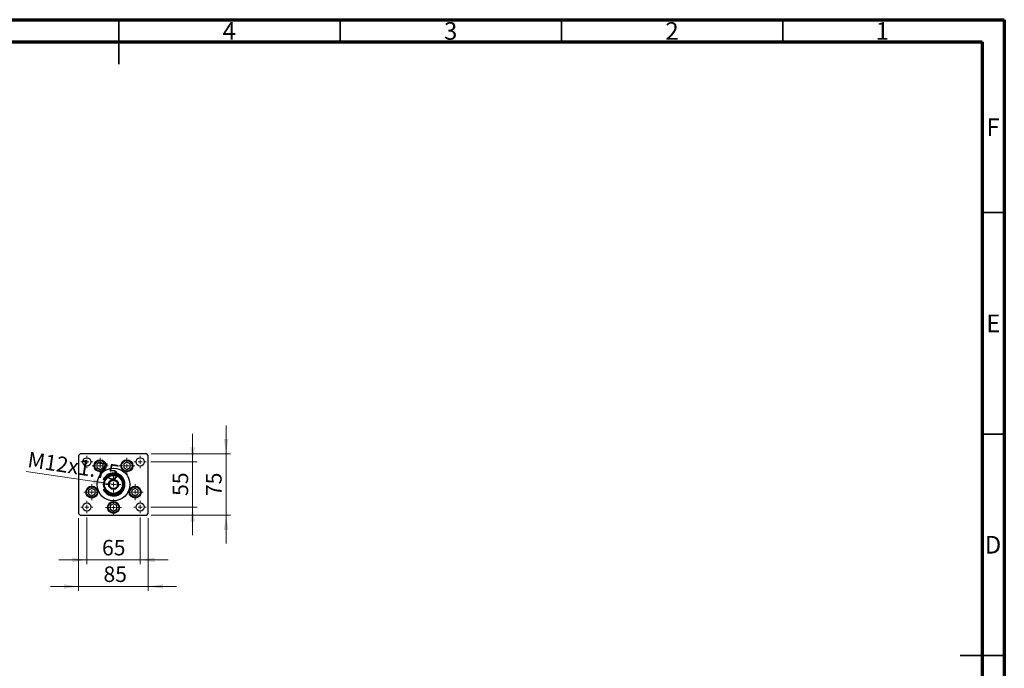
# Model space of a CAD drawing. Units: millimetres. Extents: x 15 to 451, y 5 to 292.
# Drawn here: x 193 to 415, y 146 to 292 of the extents above; entities that cross this region are included whole.
import ezdxf

# ---------------------------------------------------------------- set-up
doc = ezdxf.new("R2010")
doc.units = ezdxf.units.MM
doc.styles.add('SLDTEXTSTYLE0', font='TXT', dxfattribs={"width": 0.75})
doc.dimstyles.new('SLDDIMSTYLE1', dxfattribs={"dimtxt": 3.5, "dimasz": 3.302, "dimexe": 0, "dimexo": 0.0625, "dimgap": 0.875, "dimtad": 1, "dimdec": 0, "dimlfac": 5.4, "dimrnd": 1e-09, "dimzin": 12, "dimdsep": 46, "dimtxsty": 'SLDTEXTSTYLE0', "dimsah": 1, "dimcen": 0.09, "dimadec": 0, "dimazin": 3, "dimtfac": 1, "dimtdec": 0, "dimtmove": 0, "dimatfit": 0, "dimfxl": 1, "dimfrac": 2, "dimtolj": 1, "dimtzin": 12, "dimarcsym": 0})
doc.dimstyles.new('SLDDIMSTYLE2', dxfattribs={"dimtxt": 3.5, "dimasz": 3.302, "dimexe": 0, "dimexo": 0.0625, "dimgap": 0.875, "dimtad": 1, "dimlfac": 5.4, "dimrnd": 1e-09, "dimzin": 12, "dimdsep": 46, "dimtxsty": 'SLDTEXTSTYLE0', "dimblk1": 'NONE', "dimsah": 1, "dimcen": 0, "dimadec": 0, "dimazin": 3, "dimtfac": 1, "dimtmove": 0, "dimatfit": 3, "dimldrblk": 'NONE', "dimfxl": 1, "dimfrac": 2, "dimtolj": 1, "dimtzin": 12, "dimarcsym": 0})

# ---------------------------------------------------------------- blocks, each defined once
blk = doc.blocks.new('_D_4')
at = {"color": 7, "linetype": 'Continuous', "lineweight": 0}
for p, q in [((239.24, 194.06), (239.24, 200.41)), ((222.31, 194.06), (240.24, 194.06)), ((239.24, 180.17), (239.24, 194.06)), ((222.31, 180.17), (240.24, 180.17)), ((239.24, 180.17), (239.24, 173.82))]:
    blk.add_line(p, q, dxfattribs=at)
at = {"color": 7, "linetype": 'Continuous', "lineweight": 18}
for points in [[(239.24, 194.06), (239.74, 197.36), (238.73, 197.36)], [(239.24, 180.17), (238.73, 176.87), (239.74, 176.87)]]:
    blk.add_solid(points, dxfattribs=at)
at = {"color": 7, "linetype": 'Continuous', "lineweight": 18, "insert": (234.73, 184.49), "char_height": 3.5, "attachment_point": 1, "rotation": 90, "style": 'SLDTEXTSTYLE0'}
blk.add_mtext('75', dxfattribs=at)
blk = doc.blocks.new('_D_5')
at = {"color": 7, "linetype": 'Continuous', "lineweight": 0}
for p, q in [((231.68, 192.21), (231.68, 198.56)), ((222.22, 192.21), (232.68, 192.21)), ((231.68, 182.02), (231.68, 192.21)), ((222.22, 182.02), (232.68, 182.02)), ((231.68, 182.02), (231.68, 175.67))]:
    blk.add_line(p, q, dxfattribs=at)
at = {"color": 7, "linetype": 'Continuous', "lineweight": 18}
for points in [[(231.68, 192.21), (232.19, 195.51), (231.17, 195.51)], [(231.68, 182.02), (231.17, 178.72), (232.19, 178.72)]]:
    blk.add_solid(points, dxfattribs=at)
at = {"color": 7, "linetype": 'Continuous', "lineweight": 18, "insert": (227.17, 184.53), "char_height": 3.5, "attachment_point": 1, "rotation": 90, "style": 'SLDTEXTSTYLE0'}
blk.add_mtext('55', dxfattribs=at)
blk = doc.blocks.new('_D_6')
at = {"color": 7, "linetype": 'Continuous', "lineweight": 0}
for p, q in [((205.94, 179.54), (205.94, 163.1)), ((221.68, 179.54), (221.68, 163.1)), ((205.94, 164.1), (199.59, 164.1)), ((205.94, 164.1), (221.68, 164.1)), ((221.68, 164.1), (228.03, 164.1))]:
    blk.add_line(p, q, dxfattribs=at)
at = {"color": 7, "linetype": 'Continuous', "lineweight": 18}
for points in [[(205.94, 164.1), (202.64, 164.6), (202.64, 163.59)], [(221.68, 164.1), (224.98, 163.59), (224.98, 164.6)]]:
    blk.add_solid(points, dxfattribs=at)
at = {"color": 7, "linetype": 'Continuous', "lineweight": 18, "insert": (211.55, 168.61), "char_height": 3.5, "attachment_point": 1, "style": 'SLDTEXTSTYLE0'}
blk.add_mtext('85', dxfattribs=at)
blk = doc.blocks.new('_D_7')
at = {"color": 7, "linetype": 'Continuous', "lineweight": 0}
for q in [(194.09, 190.07), (215.1, 186.92)]:
    blk.add_line((212.52, 187.31), q, dxfattribs=at)
at = {"color": 7, "linetype": 'Continuous', "lineweight": 18}
blk.add_solid([(212.52, 187.31), (209.33, 188.3), (209.18, 187.3)], dxfattribs=at)
at = {"color": 7, "linetype": 'Continuous', "lineweight": 18, "insert": (194.76, 194.54), "char_height": 3.5, "attachment_point": 1, "rotation": 351.4675, "style": 'SLDTEXTSTYLE0'}
blk.add_mtext('M12x1.75', dxfattribs=at)
blk = doc.blocks.new('_None')
blk = doc.blocks.new('_D_8')
at = {"color": 7, "linetype": 'Continuous', "lineweight": 0}
for p, q in [((207.79, 179.63), (207.79, 169.1)), ((219.83, 179.63), (219.83, 169.1)), ((207.79, 170.1), (201.44, 170.1)), ((207.79, 170.1), (219.83, 170.1)), ((219.83, 170.1), (226.18, 170.1))]:
    blk.add_line(p, q, dxfattribs=at)
at = {"color": 7, "linetype": 'Continuous', "lineweight": 18}
for points in [[(207.79, 170.1), (204.49, 170.6), (204.49, 169.59)], [(219.83, 170.1), (223.13, 169.59), (223.13, 170.6)]]:
    blk.add_solid(points, dxfattribs=at)
at = {"color": 7, "linetype": 'Continuous', "lineweight": 18, "insert": (211.22, 174.61), "char_height": 3.5, "attachment_point": 1, "style": 'SLDTEXTSTYLE0'}
blk.add_mtext('65', dxfattribs=at)
blk = doc.blocks.new('SW_CENTERMARKSYMBOL_0')
at = {"color": 0, "linetype": 'Continuous', "lineweight": 18}
for p, q in [((-0.93, 0), (-1.81, 0)), ((0, 0), (-0.46, 0)), ((0, 0.93), (0, 1.81)), ((0, 0), (0, 0.46)), ((0, 0), (0, -0.46)), ((0, 0), (0.46, 0)), ((0.93, 0), (1.81, 0)), ((0, -0.93), (0, -1.81))]:
    blk.add_line(p, q, dxfattribs=at)
blk = doc.blocks.new('SW_CENTERMARKSYMBOL_1')
at = {"color": 0, "linetype": 'Continuous', "lineweight": 18}
for p, q in [((-0.93, 0), (-1.81, 0)), ((0, 0), (-0.46, 0)), ((0, 0.93), (0, 1.81)), ((0, 0), (0, 0.46)), ((0, 0), (0, -0.46)), ((0, 0), (0.46, 0)), ((0.93, 0), (1.81, 0)), ((0, -0.93), (0, -1.81))]:
    blk.add_line(p, q, dxfattribs=at)
blk = doc.blocks.new('SW_CENTERMARKSYMBOL_2')
at = {"color": 0, "linetype": 'Continuous', "lineweight": 18}
for p, q in [((-0.93, 0), (-1.81, 0)), ((0, 0), (-0.46, 0)), ((0, 0.93), (0, 1.81)), ((0, 0), (0, 0.46)), ((0, 0), (0, -0.46)), ((0, 0), (0.46, 0)), ((0.93, 0), (1.81, 0)), ((0, -0.93), (0, -1.81))]:
    blk.add_line(p, q, dxfattribs=at)
blk = doc.blocks.new('SW_CENTERMARKSYMBOL_3')
at = {"color": 0, "linetype": 'Continuous', "lineweight": 18}
for p, q in [((-0.93, 0), (-1.81, 0)), ((0, 0), (-0.46, 0)), ((0, 0.93), (0, 1.81)), ((0, 0), (0, 0.46)), ((0, 0), (0, -0.46)), ((0, 0), (0.46, 0)), ((0.93, 0), (1.81, 0)), ((0, -0.93), (0, -1.81))]:
    blk.add_line(p, q, dxfattribs=at)
blk = doc.blocks.new('SW_CENTERMARKSYMBOL_4')
at = {"color": 0, "linetype": 'Continuous', "lineweight": 18}
for p, q in [((-0.93, 0), (-1.81, 0)), ((0, 0), (-0.46, 0)), ((0, 0.93), (0, 1.81)), ((0, 0), (0, 0.46)), ((0, 0), (0, -0.46)), ((0, 0), (0.46, 0)), ((0.93, 0), (1.81, 0)), ((0, -0.93), (0, -1.81))]:
    blk.add_line(p, q, dxfattribs=at)
blk = doc.blocks.new('SW_CENTERMARKSYMBOL_5')
at = {"color": 0, "linetype": 'Continuous', "lineweight": 18}
for p, q in [((-0.93, 0), (-1.77, 0)), ((0, 0), (-0.46, 0)), ((0, 0.93), (0, 1.77)), ((0, 0), (0, 0.46)), ((0, 0), (0, -0.46)), ((0, 0), (0.46, 0)), ((0.93, 0), (1.77, 0)), ((0, -0.93), (0, -1.77))]:
    blk.add_line(p, q, dxfattribs=at)
blk = doc.blocks.new('SW_CENTERMARKSYMBOL_6')
at = {"color": 0, "linetype": 'Continuous', "lineweight": 18}
for p, q in [((-0.93, 0), (-1.39, 0)), ((0, 0), (-0.46, 0)), ((0, 0.93), (0, 1.39)), ((0, 0), (0, 0.46)), ((0, 0), (0, -0.46)), ((0, 0), (0.46, 0)), ((0.93, 0), (1.39, 0)), ((0, -0.93), (0, -1.39))]:
    blk.add_line(p, q, dxfattribs=at)
blk = doc.blocks.new('SW_CENTERMARKSYMBOL_7')
at = {"color": 0, "linetype": 'Continuous', "lineweight": 18}
for p, q in [((-0.93, 0), (-1.39, 0)), ((0, 0), (-0.46, 0)), ((0, 0.93), (0, 1.39)), ((0, 0), (0, 0.46)), ((0, 0), (0, -0.46)), ((0, 0), (0.46, 0)), ((0.93, 0), (1.39, 0)), ((0, -0.93), (0, -1.39))]:
    blk.add_line(p, q, dxfattribs=at)
blk = doc.blocks.new('SW_CENTERMARKSYMBOL_8')
at = {"color": 0, "linetype": 'Continuous', "lineweight": 18}
for p, q in [((-0.93, 0), (-1.39, 0)), ((0, 0), (-0.46, 0)), ((0, 0.93), (0, 1.39)), ((0, 0), (0, 0.46)), ((0, 0), (0, -0.46)), ((0, 0), (0.46, 0)), ((0.93, 0), (1.39, 0)), ((0, -0.93), (0, -1.39))]:
    blk.add_line(p, q, dxfattribs=at)
blk = doc.blocks.new('SW_CENTERMARKSYMBOL_9')
at = {"color": 0, "linetype": 'Continuous', "lineweight": 18}
for p, q in [((-0.93, 0), (-1.39, 0)), ((0, 0), (-0.46, 0)), ((0, 0.93), (0, 1.39)), ((0, 0), (0, 0.46)), ((0, 0), (0, -0.46)), ((0, 0), (0.46, 0)), ((0.93, 0), (1.39, 0)), ((0, -0.93), (0, -1.39))]:
    blk.add_line(p, q, dxfattribs=at)

msp = doc.modelspace()

# ---------------------------------------------------------------- linework, layer by layer
at = {"color": 7, "linetype": 'Continuous', "lineweight": 70}
for p, q in [((15, 292), (415, 292)), ((415, 292), (415, 5)), ((20, 287), (410, 287)), ((410, 287), (410, 10))]:
    msp.add_line(p, q, dxfattribs=at)
at = {"color": 7, "linetype": 'Continuous', "lineweight": 35}
for p, q in [((215, 292), (215, 282)), ((215, 287), (215, 292)), ((265, 287), (265, 292)), ((315, 287), (315, 292)), ((365, 287), (365, 292)), ((410, 248.5), (415, 248.5)), ((410, 198.5), (415, 198.5)), ((415, 148.5), (405, 148.5)), ((410, 148.5), (415, 148.5))]:
    msp.add_line(p, q, dxfattribs=at)
at = {"color": 7, "linetype": 'Continuous', "lineweight": 25}
for p, q in [((206.3104, 194.06), (205.94, 193.6896)), ((205.94, 193.6896), (205.94, 180.5415)), ((221.3104, 194.06), (206.3104, 194.06)), ((221.6807, 193.6896), (221.3104, 194.06)), ((221.6807, 180.5415), (221.6807, 193.6896)), ((210.7876, 192.1619), (210.0659, 191.7452)), ((210.0659, 191.7452), (210.0659, 190.9119)), ((211.5093, 191.7452), (210.7876, 192.1619)), ((211.5093, 190.9119), (211.5093, 191.7452)), ((216.8331, 192.1619), (216.1114, 191.7452)), ((216.1114, 191.7452), (216.1114, 190.9119)), ((217.5548, 191.7452), (216.8331, 192.1619)), ((217.5548, 190.9119), (217.5548, 191.7452)), ((210.0659, 190.9119), (210.7876, 190.4952)), ((210.7876, 190.4952), (211.5093, 190.9119)), ((216.1114, 190.9119), (216.8331, 190.4952)), ((216.8331, 190.4952), (217.5548, 190.9119)), ((211.6747, 188.2267), (211.4679, 188.2267)), ((211.8859, 188.2267), (211.6747, 188.2267)), ((208.9217, 186.2205), (208.2, 185.8038)), ((208.2, 185.8038), (208.2, 184.9705)), ((208.2, 184.9705), (208.9217, 184.5538)), ((209.6434, 185.8038), (208.9217, 186.2205)), ((208.9217, 184.5538), (209.6434, 184.9705)), ((209.6434, 184.9705), (209.6434, 185.8038)), ((211.4679, 186.0044), (211.6747, 186.0044)), ((211.6747, 186.0044), (211.8859, 186.0044)), ((218.699, 186.2205), (217.9773, 185.8038)), ((217.9773, 185.8038), (217.9773, 184.9705)), ((217.9773, 184.9705), (218.699, 184.5538)), ((219.4207, 185.8038), (218.699, 186.2205)), ((218.699, 184.5538), (219.4207, 184.9705)), ((219.4207, 184.9705), (219.4207, 185.8038)), ((213.8104, 182.7637), (213.0887, 182.347)), ((213.0887, 182.347), (213.0887, 181.5137)), ((214.5321, 182.347), (213.8104, 182.7637)), ((214.5321, 181.5137), (214.5321, 182.347)), ((205.94, 180.5415), (206.3104, 180.1711)), ((206.3104, 180.1711), (221.3104, 180.1711)), ((213.0887, 181.5137), (213.8104, 181.097)), ((213.8104, 181.097), (214.5321, 181.5137)), ((221.3104, 180.1711), (221.6807, 180.5415))]:
    msp.add_line(p, q, dxfattribs=at)
for centre, radius in [((207.7919, 192.2081), 0.9259), ((210.7876, 191.3285), 1.3426), ((210.7876, 191.3285), 1.1944), ((216.8331, 191.3285), 1.3426), ((216.8331, 191.3285), 1.1944), ((219.8289, 192.2081), 0.9259), ((213.8104, 187.1156), 3.7037), ((213.8104, 187.1156), 2.2222), ((213.8104, 187.1156), 2.037), ((213.8104, 187.1156), 1.1111), ((213.8104, 187.1156), 0.9259), ((208.9217, 185.3872), 1.3426), ((208.9217, 185.3872), 1.1944), ((218.699, 185.3872), 1.3426), ((218.699, 185.3872), 1.1944), ((207.7919, 182.023), 0.9259), ((213.8104, 181.9304), 1.3426), ((213.8104, 181.9304), 1.1944), ((219.8289, 182.023), 0.9259)]:
    msp.add_circle(centre, radius, dxfattribs=at)
for radius, start, end in [(2.5926, 205.376934, 154.623066), (2.4074, 207.486426, 152.513574)]:
    msp.add_arc((213.8104, 187.1156), radius, start, end, dxfattribs=at)

# ---------------------------------------------------------------- block references
at = {"color": 7, "linetype": 'Continuous', "lineweight": 0}
for name, p in [('SW_CENTERMARKSYMBOL_8', (207.7919, 192.2081)), ('SW_CENTERMARKSYMBOL_7', (219.8289, 192.2081)), ('SW_CENTERMARKSYMBOL_0', (210.7876, 191.3285)), ('SW_CENTERMARKSYMBOL_1', (216.8331, 191.3285)), ('SW_CENTERMARKSYMBOL_3', (208.9217, 185.3872)), ('SW_CENTERMARKSYMBOL_5', (213.8104, 187.1156)), ('SW_CENTERMARKSYMBOL_2', (218.699, 185.3872)), ('SW_CENTERMARKSYMBOL_9', (207.7919, 182.023)), ('SW_CENTERMARKSYMBOL_4', (213.8104, 181.9304)), ('SW_CENTERMARKSYMBOL_6', (219.8289, 182.023))]:
    msp.add_blockref(name, p, dxfattribs=at)

# ---------------------------------------------------------------- texts
at = {"color": 7, "linetype": 'Continuous', "lineweight": 0, "char_height": 3.9688, "attachment_point": 2, "style": 'SLDTEXTSTYLE0'}
for s, insert in [('4', (239.96, 291.4462)), ('3', (289.96, 291.4462)), ('2', (339.96, 291.4462)), ('1', (387.46, 291.4462)), ('F', (412.4577, 269.7458)), ('E', (412.5078, 225.4462)), ('D', (412.4527, 175.4958))]:
    msp.add_mtext(s, dxfattribs=dict(at, insert=insert))

# ---------------------------------------------------------------- dimensions: what is measured, and where the dimension line sits
at = {"color": 7, "linetype": 'Continuous', "lineweight": 18}
for base, p1, p2, picture, middle in [((239.237, 194.06), (221.3104, 180.1711), (221.3104, 194.06), '_D_4', (239.237, 187.0781)), ((231.6807, 192.2081), (221.2178, 182.023), (221.2178, 192.2081), '_D_5', (231.6807, 187.1156))]:
    dim = msp.add_linear_dim(base=base, p1=p1, p2=p2, angle=90, dimstyle='SLDDIMSTYLE1', dxfattribs=at)
    dim.commit()
    dim.dimension.update_dxf_attribs({"geometry": picture, "text_midpoint": middle, "dimtype": 160})
dim = msp.add_diameter_dim_2p(p1=(215.1015, 186.9218), p2=(212.5193, 187.3093), text='M12x1.75', dimstyle='SLDDIMSTYLE2', override={"dimpost": '<>'}, dxfattribs=at)
dim.commit()
dim.dimension.update_dxf_attribs({"geometry": '_D_7', "text_midpoint": (204.3531, 188.5345), "dimtype": 163})
for base, p1, p2, picture, middle in [((221.6807, 164.0964), (205.94, 180.5415), (221.6807, 180.5415), '_D_6', (214.1357, 164.0964)), ((219.8289, 170.0964), (207.7919, 180.6341), (219.8289, 180.6341), '_D_8', (213.8104, 170.0964))]:
    dim = msp.add_linear_dim(base=base, p1=p1, p2=p2, dimstyle='SLDDIMSTYLE1', dxfattribs=at)
    dim.commit()
    dim.dimension.update_dxf_attribs({"geometry": picture, "text_midpoint": middle, "dimtype": 160})

doc.saveas('drawing.dxf')
